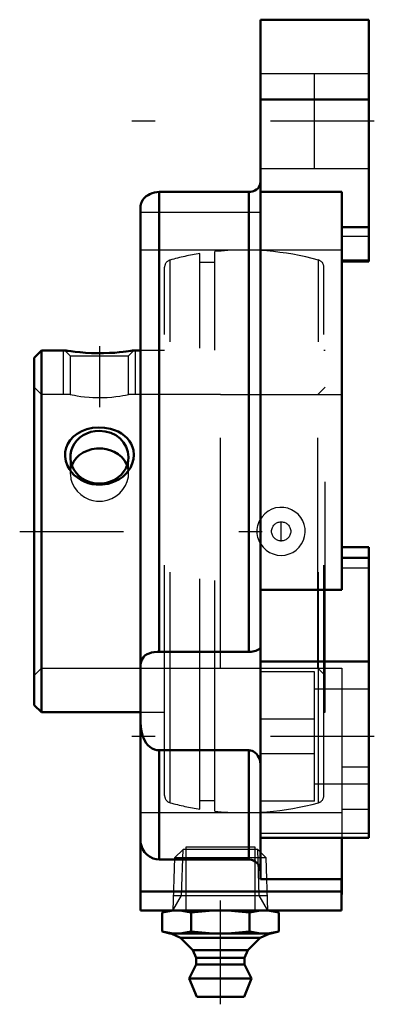
# Model space of a CAD drawing. Units: inches. Extents: x -1.51 to 0.02, y -2.05 to 2.22.
import ezdxf

# ---------------------------------------------------------------- set-up
doc = ezdxf.new("R2010")
doc.units = ezdxf.units.IN
doc.header["$MEASUREMENT"] = 0
doc.linetypes.add('Center', pattern=[1.5, 0.45, -0.5, 0.05, -0.5])
doc.linetypes.add('Dashed', pattern=[2, 1, -1])
for name, color, linetype, lineweight in [('AM_4', 7, 'Continuous', 50), ('AM_5', 3, 'Continuous', 25), ('AM_7', 7, 'Center', 25), ('AM_9', 6, 'Dashed', 25), ('ConnectionPoints', 7, 'Continuous', 50)]:
    doc.layers.add(name, color=color, linetype=linetype, lineweight=lineweight)

# ---------------------------------------------------------------- blocks, each defined once
blk = doc.blocks.new('2_077982_0_in_124608_2')
at = {"layer": 'AM_4'}
for p, q in [((-1.4186, 0.785), (-1.45, 0.7536)), ((-1.3169, 0.785), (-1.4186, 0.785)), ((-1.4186, -0.785), (-1.4186, 0.785)), ((-1.0192, 0.7848), (-1.0181, 0.785)), ((-0.99, 0.785), (-1.0181, 0.785)), ((-1.45, -0.7536), (-1.45, 0.7536)), ((-1.45, -0.7536), (-1.4186, -0.785)), ((-1.4186, -0.785), (-0.99, -0.785))]:
    blk.add_line(p, q, dxfattribs=at)
for points in [[(-1.0652, 0.7786), (-1.0819, 0.7769), (-1.1007, 0.7753), (-1.1242, 0.7739), (-1.1495, 0.7731), (-1.1756, 0.7729), (-1.2023, 0.7736), (-1.2274, 0.7749), (-1.2398, 0.7758), (-1.2516, 0.7768), (-1.2722, 0.7789), (-1.2816, 0.78), (-1.2902, 0.7811), (-1.303, 0.7829), (-1.3081, 0.7836), (-1.3121, 0.7842), (-1.3162, 0.7849), (-1.3169, 0.785)], [(-1.0181, 0.785), (-1.0191, 0.7848), (-1.0237, 0.7841), (-1.0313, 0.783), (-1.0422, 0.7814), (-1.0528, 0.7801), (-1.0652, 0.7786)], [(-1.0513, 0.2516), (-1.0666, 0.2373), (-1.084, 0.2252), (-1.1059, 0.2142), (-1.1294, 0.2067), (-1.1552, 0.2027), (-1.1814, 0.2028), (-1.199, 0.2053), (-1.2163, 0.2096), (-1.233, 0.2158), (-1.2487, 0.2238), (-1.2633, 0.2334), (-1.2766, 0.2445), (-1.2879, 0.2565), (-1.2977, 0.2696), (-1.3056, 0.2836), (-1.3132, 0.304), (-1.3167, 0.3251), (-1.3161, 0.3444), (-1.312, 0.3631), (-1.3045, 0.3804), (-1.2941, 0.3962), (-1.2803, 0.411), (-1.264, 0.4237), (-1.244, 0.4348), (-1.2221, 0.4431), (-1.1973, 0.4488), (-1.1717, 0.451), (-1.1451, 0.4498), (-1.1191, 0.4449), (-1.1025, 0.4396), (-1.0866, 0.4327), (-1.0719, 0.4243), (-1.0589, 0.4147), (-1.0472, 0.4037), (-1.0373, 0.3915), (-1.0298, 0.3791), (-1.024, 0.3659), (-1.0201, 0.3521), (-1.0181, 0.3325), (-1.0199, 0.3126), (-1.025, 0.2939), (-1.0334, 0.276), (-1.0416, 0.2634), (-1.0513, 0.2516)], [(-1.1802, 0.3591), (-1.2006, 0.356), (-1.2207, 0.3499), (-1.2387, 0.3415), (-1.2552, 0.3302), (-1.269, 0.3169), (-1.2803, 0.301), (-1.2873, 0.2864)], [(-1.0476, 0.2861), (-1.0499, 0.2917), (-1.0591, 0.308), (-1.0712, 0.3224), (-1.0862, 0.3351), (-1.1034, 0.3452), (-1.123, 0.3529), (-1.1385, 0.3568), (-1.1548, 0.3591)]]:
    blk.add_lwpolyline(points, dxfattribs=at)
for centre, start_param, end_param in [((-1.1675, 0.3219), 1.570796, 6.283185), ((-1.1675, 0.3219), 0, 1.570796), ((-1.1675, 0.2453), 1.470096, 1.671496)]:
    blk.add_ellipse(centre, major_axis=(0.1262, 0), ratio=0.906308, start_param=start_param, end_param=end_param, dxfattribs=at)
at = {"layer": 'AM_5'}
for p, q in [((-1.3237, 0.5937), (-1.3237, 0.785)), ((-1.0112, 0.5937), (-1.0112, 0.785))]:
    blk.add_line(p, q, dxfattribs=at)
at = {"layer": 'AM_7'}
for p, q in [((-1.1675, 0.8039), (-1.1675, 0.5382)), ((-0.38, -0.0435), (-0.38, 0.0435))]:
    blk.add_line(p, q, dxfattribs=at)
at = {"layer": 'AM_9'}
for p, q in [((-0.732, -1.2053), (-0.732, 1.2053)), ((-0.668, -1.2137), (-0.668, 1.2137)), ((-0.8614, -1.1774), (-0.8614, 1.1774)), ((-0.668, 1.1671), (-0.732, 1.1671)), ((-0.2186, -1.1774), (-0.2186, 1.1774)), ((-0.885, -1.1465), (-0.885, 1.1465)), ((-0.195, -1.1465), (-0.195, 1.1465)), ((-1.3169, 0.785), (-1.2937, 0.7618)), ((-1.0655, 0.7786), (-1.0631, 0.7789)), ((-1.0413, 0.7618), (-1.0181, 0.785)), ((-0.885, 0.785), (-0.99, 0.785)), ((-0.19, 0.785), (-0.195, 0.785)), ((-0.19, -0.785), (-0.19, 0.785)), ((-1.2937, 0.7618), (-1.2937, 0.5937)), ((-1.2937, 0.7618), (-1.0413, 0.7618)), ((-1.0413, 0.5937), (-1.0413, 0.7618)), ((-1.4186, 0.5937), (-1.45, 0.6251)), ((-0.19, 0.6251), (-0.2214, 0.5937)), ((-1.2937, 0.5937), (-1.4186, 0.5937)), ((-1.1802, 0.5803), (-1.1548, 0.5803)), ((-0.6435, 0.5937), (-1.0413, 0.5937)), ((-0.2214, -0.5938), (-0.2214, 0.5937)), ((-1.2937, 0.3219), (-1.2937, 0.2509)), ((-1.0413, 0.2509), (-1.0413, 0.3219)), ((-0.4692, 0.0538), (-0.4684, 0.0551)), ((-0.4684, -0.0551), (-0.4708, -0.0511)), ((-1.45, -0.6251), (-1.4186, -0.5938)), ((-1.4186, -0.5938), (-0.6435, -0.5938)), ((-0.2214, -0.5938), (-0.19, -0.6251)), ((-0.99, -0.785), (-0.885, -0.785)), ((-0.195, -0.785), (-0.19, -0.785)), ((-0.732, -1.1671), (-0.668, -1.1671))]:
    blk.add_line(p, q, dxfattribs=at)
for points in [[(-1.2937, 0.5937), (-1.2936, 0.5937), (-1.291, 0.5932), (-1.2851, 0.592), (-1.2759, 0.5902), (-1.2638, 0.5881), (-1.2488, 0.5858), (-1.2316, 0.5837), (-1.212, 0.5819), (-1.1965, 0.5809), (-1.1802, 0.5803)], [(-1.1548, 0.5803), (-1.1344, 0.5811), (-1.1143, 0.5826), (-1.0963, 0.5845), (-1.0798, 0.5868), (-1.066, 0.589), (-1.0547, 0.5911), (-1.0468, 0.5926), (-1.0423, 0.5935), (-1.0413, 0.5937)], [(-1.1548, 0.3591), (-1.1628, 0.3596), (-1.1802, 0.3591)], [(-1.2873, 0.2864), (-1.2882, 0.284), (-1.2927, 0.2651), (-1.2937, 0.2509)], [(-1.0413, 0.2509), (-1.0414, 0.2554), (-1.044, 0.2744), (-1.0476, 0.2861)], [(-1.2937, 0.2509), (-1.2936, 0.2464), (-1.291, 0.227), (-1.2851, 0.2087), (-1.2759, 0.1908), (-1.2638, 0.1747), (-1.2488, 0.1601), (-1.2316, 0.1482), (-1.212, 0.1389), (-1.1965, 0.1342), (-1.1802, 0.1315)], [(-1.1548, 0.1315), (-1.1344, 0.1352), (-1.1143, 0.1425), (-1.0963, 0.1526), (-1.0798, 0.1657), (-1.066, 0.181), (-1.0547, 0.1985), (-1.0468, 0.2169), (-1.0423, 0.2366), (-1.0413, 0.2509)], [(-1.1802, 0.1315), (-1.1675, 0.1309), (-1.1548, 0.1315)], [(-0.4684, -0.0551), (-0.4579, -0.0692), (-0.4452, -0.0812), (-0.4306, -0.091), (-0.4147, -0.0982), (-0.3977, -0.1026), (-0.3801, -0.1042), (-0.3625, -0.1027), (-0.3454, -0.0982), (-0.3292, -0.091), (-0.3145, -0.081), (-0.3018, -0.0688), (-0.2913, -0.0546), (-0.2834, -0.0389), (-0.2782, -0.022), (-0.276, -0.0047), (-0.2766, 0.0127), (-0.2802, 0.0297), (-0.2865, 0.0459), (-0.2955, 0.0608), (-0.3067, 0.074), (-0.3201, 0.0852), (-0.3352, 0.094), (-0.3516, 0.1002), (-0.3689, 0.1036), (-0.3865, 0.104), (-0.404, 0.1014), (-0.4208, 0.0958), (-0.4365, 0.0875), (-0.4505, 0.0767), (-0.4625, 0.0636), (-0.4684, 0.0551)], [(-0.4708, -0.0511), (-0.4757, -0.0411), (-0.4808, -0.0261), (-0.4837, -0.0089), (-0.4838, 0.0085), (-0.4809, 0.0257), (-0.4752, 0.0422), (-0.4692, 0.0538)]]:
    blk.add_lwpolyline(points, dxfattribs=at)
blk.add_circle((-0.38, 0), 0.0414, dxfattribs=at)
for centre, radius, start, end in [((-0.54, 0), 1.2204, 99.0513, 105.27), ((-0.54, 0), 1.2204, 74.73, 96.0202), ((-0.853, 1.1465), 0.032, 105.27, 180), ((-0.227, 1.1465), 0.032, 0, 74.7299), ((-0.853, -1.1465), 0.032, 180, 254.73), ((-0.227, -1.1465), 0.032, 285.2701, 0), ((-0.54, 0), 1.2205, 254.73, 260.9487), ((-0.54, 0), 1.2204, 263.9798, 285.27)]:
    blk.add_arc(centre, radius, start, end, dxfattribs=at)
blk = doc.blocks.new('3_405015E_Inch_0_in_124608_2')
at = {"layer": 'AM_4'}
for p, q in [((-0.8621, -1.645), (-0.8959, -1.6541)), ((-0.8959, -1.7359), (-0.8959, -1.6541)), ((-0.7696, -1.7359), (-0.7696, -1.6541)), ((-0.517, -1.7359), (-0.517, -1.6541)), ((-0.3907, -1.6541), (-0.4246, -1.645)), ((-0.3907, -1.7359), (-0.3907, -1.6541)), ((-0.8959, -1.7359), (-0.8621, -1.745)), ((-0.4246, -1.745), (-0.8621, -1.745)), ((-0.8571, -1.745), (-0.8159, -1.7633)), ((-0.4708, -1.7633), (-0.4296, -1.745)), ((-0.4246, -1.745), (-0.3907, -1.7359)), ((-0.8159, -1.7633), (-0.7622, -1.8178)), ((-0.4708, -1.7633), (-0.8159, -1.7633)), ((-0.5245, -1.8178), (-0.4708, -1.7633)), ((-0.7622, -1.8178), (-0.7483, -1.85)), ((-0.5245, -1.8178), (-0.7622, -1.8178)), ((-0.5383, -1.85), (-0.5245, -1.8178)), ((-0.7483, -1.85), (-0.7483, -1.88)), ((-0.5383, -1.85), (-0.7483, -1.85)), ((-0.5383, -1.88), (-0.5383, -1.85)), ((-0.7483, -1.88), (-0.7783, -1.94)), ((-0.5383, -1.88), (-0.7483, -1.88)), ((-0.5083, -1.94), (-0.5383, -1.88)), ((-0.7783, -1.94), (-0.746, -2.02)), ((-0.5083, -1.94), (-0.7783, -1.94)), ((-0.5407, -2.02), (-0.5083, -1.94)), ((-0.5407, -2.02), (-0.746, -2.02))]:
    blk.add_line(p, q, dxfattribs=at)
for points in [[(-0.8959, -1.6541), (-0.8645, -1.6474), (-0.8487, -1.6456), (-0.8328, -1.645)], [(-0.8328, -1.645), (-0.817, -1.6456), (-0.8012, -1.6474), (-0.7696, -1.6541)], [(-0.7696, -1.6541), (-0.7401, -1.6505), (-0.6919, -1.6464), (-0.6433, -1.645)], [(-0.6433, -1.645), (-0.6118, -1.6456), (-0.5802, -1.6474), (-0.517, -1.6541)], [(-0.517, -1.6541), (-0.4856, -1.6474), (-0.4698, -1.6456), (-0.4539, -1.645)], [(-0.4539, -1.645), (-0.4381, -1.6456), (-0.4223, -1.6474), (-0.3907, -1.6541)], [(-0.8328, -1.745), (-0.8486, -1.7444), (-0.8644, -1.7426), (-0.8959, -1.7359)], [(-0.7696, -1.7359), (-0.8011, -1.7426), (-0.8169, -1.7444), (-0.8328, -1.745)], [(-0.6433, -1.745), (-0.6917, -1.7436), (-0.7401, -1.7395), (-0.7696, -1.7359)], [(-0.517, -1.7359), (-0.5799, -1.7426), (-0.6116, -1.7444), (-0.6433, -1.745)], [(-0.4539, -1.745), (-0.4697, -1.7444), (-0.4855, -1.7426), (-0.517, -1.7359)], [(-0.3907, -1.7359), (-0.4222, -1.7426), (-0.438, -1.7444), (-0.4539, -1.745)]]:
    blk.add_lwpolyline(points, dxfattribs=at)
at = {"layer": 'AM_5'}
for p, q in [((-0.8115, -1.5799), (-0.8052, -1.38)), ((-0.4752, -1.5799), (-0.4814, -1.38)), ((-0.8491, -1.645), (-0.8115, -1.5799)), ((-0.847, -1.5799), (-0.4396, -1.5799)), ((-0.4376, -1.645), (-0.4752, -1.5799))]:
    blk.add_line(p, q, dxfattribs=at)
at = {"layer": 'AM_7'}
blk.add_line((-0.6433, -2.052), (-0.6433, -1.348), dxfattribs=at)
at = {"layer": 'AM_9'}
for p, q in [((-0.8052, -1.38), (-0.842, -1.4167)), ((-0.4814, -1.38), (-0.8052, -1.38)), ((-0.4447, -1.4167), (-0.4814, -1.38)), ((-0.842, -1.4167), (-0.8491, -1.645)), ((-0.4447, -1.4167), (-0.842, -1.4167)), ((-0.4376, -1.645), (-0.4447, -1.4167))]:
    blk.add_line(p, q, dxfattribs=at)
blk = doc.blocks.new('4_124608H_0_in_124608_2')
at = {"layer": 'AM_4'}
for p, q in [((0, 2.22), (-0.47, 2.22)), ((-0.47, 2.22), (-0.47, -1.5093)), ((0, 1.1707), (0, 2.22)), ((-0.47, 1.8732), (0, 1.8732)), ((-0.52, 1.4725), (-0.908, 1.4725)), ((-0.908, 1.4725), (-0.908, -0.5225)), ((-0.52, 1.4725), (-0.52, -0.5225)), ((-0.1175, 1.4731), (-0.47, 1.4731)), ((-0.1175, 1.4731), (-0.1175, -0.2539)), ((-0.99, 1.4056), (-0.99, -1.411)), ((-0.1175, 1.3204), (0, 1.3204)), ((-0.1175, 1.1707), (0, 1.1707)), ((0, -0.0679), (-0.1175, -0.0679)), ((0, -1.33), (0, -0.0679)), ((-0.1175, -0.1152), (0, -0.1152)), ((-0.1175, -0.2539), (-0.47, -0.2539)), ((-0.908, -0.5225), (-0.52, -0.5225)), ((-0.47, -0.5642), (0, -0.5642)), ((-0.908, -0.95), (-0.908, -1.4236)), ((-0.52, -0.95), (-0.908, -0.95)), ((-0.52, -0.95), (-0.52, -1.4236)), ((-0.989, -1.645), (-0.989, -1.3508)), ((-0.47, -1.33), (0, -1.33)), ((-0.1175, -1.33), (-0.1175, -1.575)), ((-0.908, -1.4236), (-0.52, -1.4236)), ((-0.47, -1.5093), (-0.1185, -1.5093)), ((-0.1185, -1.645), (-0.1185, -1.5093)), ((-0.989, -1.563), (-0.1185, -1.563)), ((-0.989, -1.645), (-0.1185, -1.645))]:
    blk.add_line(p, q, dxfattribs=at)
for points in [[(-0.52, 1.4725), (-0.5131, 1.4728), (-0.5063, 1.4741), (-0.5001, 1.4759), (-0.4942, 1.4785), (-0.4873, 1.4827), (-0.4814, 1.4879), (-0.4767, 1.4937), (-0.4731, 1.5001), (-0.4708, 1.5073), (-0.47, 1.5151)], [(-0.908, 1.4725), (-0.9188, 1.4719), (-0.9296, 1.47), (-0.9394, 1.4672), (-0.9486, 1.4634), (-0.957, 1.4589), (-0.9644, 1.4537), (-0.9736, 1.4452), (-0.9805, 1.4364), (-0.9842, 1.4298), (-0.9869, 1.4234), (-0.9896, 1.4118), (-0.99, 1.4056)], [(-0.47, -0.5045), (-0.47, -0.5047), (-0.4709, -0.5071), (-0.4735, -0.5097), (-0.4779, -0.5127), (-0.4843, -0.5158), (-0.4902, -0.5179), (-0.4972, -0.5199), (-0.5033, -0.5211), (-0.5101, -0.522), (-0.52, -0.5225)], [(-0.99, -0.5956), (-0.9896, -0.5826), (-0.9879, -0.5704), (-0.984, -0.5574), (-0.977, -0.5457), (-0.9701, -0.539), (-0.9609, -0.5331), (-0.9522, -0.5293), (-0.9419, -0.5262), (-0.9307, -0.524), (-0.918, -0.5228), (-0.908, -0.5225)], [(-0.908, -0.95), (-0.919, -0.949), (-0.9296, -0.9461), (-0.9395, -0.9415), (-0.9486, -0.9354), (-0.9571, -0.9276), (-0.9644, -0.9187), (-0.9737, -0.9029), (-0.9805, -0.8858), (-0.9853, -0.8669), (-0.9882, -0.8476), (-0.9896, -0.8283), (-0.99, -0.81)], [(-0.52, -0.95), (-0.513, -0.9507), (-0.5063, -0.9525), (-0.5, -0.9555), (-0.4942, -0.9593), (-0.4872, -0.9658), (-0.4814, -0.9734), (-0.4766, -0.9818), (-0.4731, -0.9907), (-0.4708, -1.0005), (-0.47, -1.0105)], [(-0.989, -1.3508), (-0.9859, -1.3642), (-0.9803, -1.3781), (-0.972, -1.3913), (-0.9622, -1.4021), (-0.9503, -1.4112), (-0.934, -1.4191), (-0.9214, -1.4224), (-0.908, -1.4236), (-0.908, -1.4236)], [(-0.47, -1.4759), (-0.4722, -1.4607), (-0.4754, -1.4522), (-0.4802, -1.4442), (-0.486, -1.4375), (-0.4931, -1.4318), (-0.5006, -1.4277), (-0.5088, -1.4249), (-0.52, -1.4236)]]:
    blk.add_lwpolyline(points, dxfattribs=at)
blk.add_arc((-0.908, -1.411), 0.082, 180, 188.9572, dxfattribs=at)
at = {"layer": 'AM_7'}
for p, q in [((0.0235, 1.78), (-1.5095, 1.78)), ((-1.513, 0), (-0.0739, 0)), ((0.0235, -0.89), (-1.5095, -0.89))]:
    blk.add_line(p, q, dxfattribs=at)
at = {"layer": 'AM_9'}
for p, q in [((0, 1.985), (-0.47, 1.985)), ((-0.235, 1.575), (-0.235, 1.985)), ((-0.47, 1.575), (0, 1.575)), ((-0.99, 1.3856), (-0.47, 1.3856)), ((0, 1.2798), (-0.1175, 1.2798)), ((-0.1175, 1.2205), (-0.99, 1.2205)), ((-0.1175, 1.1788), (0, 1.1788)), ((-0.6435, 0.5937), (-0.1175, 0.5937)), ((-0.6435, -0.5938), (-0.6435, 0.5937)), ((-0.1175, -0.1577), (0, -0.1577)), ((-0.6435, -0.5938), (-0.1175, -0.5938)), ((-0.1175, -0.5938), (-0.1175, -1.33)), ((-0.235, -0.61), (-0.47, -0.61)), ((-0.235, -1.17), (-0.235, -0.61)), ((0, -0.685), (-0.235, -0.685)), ((-0.235, -0.815), (-0.47, -0.815)), ((-0.235, -0.965), (-0.47, -0.965)), ((-0.1175, -1.021), (0, -1.021)), ((-0.235, -1.095), (0, -1.095)), ((-0.235, -1.17), (-0.47, -1.17)), ((-0.99, -1.2205), (-0.1175, -1.2205)), ((-0.47, -1.2192), (-0.1175, -1.2192)), ((-0.1175, -1.2052), (0, -1.2052)), ((-0.47, -1.309), (0, -1.309)), ((-0.4933, -1.37), (-0.7933, -1.37)), ((-0.7933, -1.37), (-0.7933, -1.645)), ((-0.4933, -1.645), (-0.4933, -1.37))]:
    blk.add_line(p, q, dxfattribs=at)
blk = doc.blocks.new('1_124608_2')
for name in ['4_124608H_0_in_124608_2', '2_077982_0_in_124608_2', '3_405015E_Inch_0_in_124608_2']:
    blk.add_blockref(name, (0, 0))

msp = doc.modelspace()

# ---------------------------------------------------------------- linework, layer by layer
at = {"layer": 'ConnectionPoints'}
for p in [(-1.45, 0), (-0.6433, -1.645), (-0.6433, -1.645)]:
    msp.add_point(p, dxfattribs=at)

# ---------------------------------------------------------------- block references
msp.add_blockref('1_124608_2', (0, 0))

doc.saveas('drawing.dxf')
